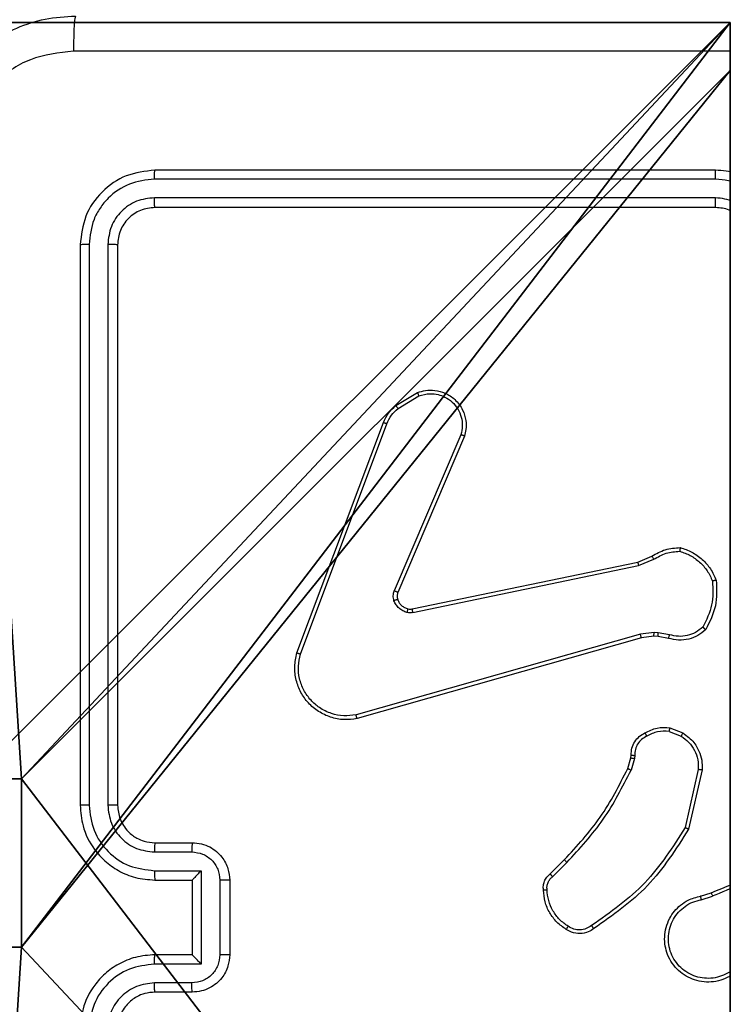
# Model space of a CAD drawing. Units: centimetres. Extents: x -467 to 661, y -1024 to 453.
# Drawn here: x -36 to -32, y -29 to -24 of the extents above; entities that cross this region are included whole.
import ezdxf

# ---------------------------------------------------------------- set-up
doc = ezdxf.new("R2010")
doc.units = ezdxf.units.CM
doc.header["$LTSCALE"] = 2.54
doc.layers.get('0').update_dxf_attribs({"true_color": 0xff5454})
doc.layers.add('VP-EQ', color=7, linetype='Continuous', true_color=0x8a3492)

# ---------------------------------------------------------------- blocks, each defined once
blk = doc.blocks.new('Grupuj_229')
at = {"color": 0}
mesh = blk.add_polyface(dxfattribs=at)
corners = [(69.4, 74), (4.6, 69.4), (4.6, 74), (69.4, 4.6), (69.4, 69.4), (74, 4.6), (74, 69.4), (0, 69.4), (4.6, 4.6), (0, 4.6), (4.6, 0), (69.4, 0)]
mesh.append_faces([[corners[k] for k in face] for face in [(0, 1, 2), (5, 4, 6), (7, 8, 9)]], dxfattribs={"vtx0": -1, "color": 0})
mesh.append_faces([[corners[k] for k in face] for face in [(3, 4, 5), (8, 1, 10), (10, 1, 11), (11, 1, 3)]], dxfattribs={"vtx0": -1, "vtx1": -1, "color": 0})
mesh.append_faces([[corners[k] for k in face] for face in [(1, 0, 3)]], dxfattribs={"vtx0": -1, "vtx1": -1, "vtx2": -1, "color": 0})
mesh.append_faces([[corners[k] for k in face] for face in [(3, 0, 4), (8, 7, 1)]], dxfattribs={"vtx0": -1, "vtx2": -1, "color": 0})
mesh = blk.add_polyface(dxfattribs=at)
corners = [(69.4, 0, 1.5179), (4.6, 4.6, 1.5179), (4.6, 0, 1.5179), (4.6, 69.4, 1.5179), (74, 4.6, 1.5179), (69.4, 69.4, 1.5179), (69.4, 4.6, 1.5179), (74, 69.4, 1.5179), (69.4, 74, 1.5179), (4.6, 74, 1.5179), (0, 69.4, 1.5179), (0, 4.6, 1.5179)]
mesh.append_faces([[corners[k] for k in face] for face in [(0, 1, 2), (5, 4, 7), (3, 8, 9), (1, 10, 11)]], dxfattribs={"vtx0": -1, "color": 0})
mesh.append_faces([[corners[k] for k in face] for face in [(4, 5, 6), (6, 3, 0), (8, 6, 5), (10, 1, 3)]], dxfattribs={"vtx0": -1, "vtx1": -1, "color": 0})
mesh.append_faces([[corners[k] for k in face] for face in [(1, 0, 3), (8, 3, 6)]], dxfattribs={"vtx0": -1, "vtx1": -1, "vtx2": -1, "color": 0})
blk = doc.blocks.new('Grupuj_181')
at = {"color": 18, "true_color": 0x020202, "extrusion": (0, -8.32667e-16, -1), "rotation": 180}
blk.add_blockref('Grupuj_229', (0, 74, -5.5179), dxfattribs=at)
blk = doc.blocks.new('podest_kwadratowy_LOW')
at = {"color": 18, "true_color": 0x020202}
blk.add_blockref('Grupuj_181', (0, -10.3263, 1.7386), dxfattribs=at)
blk = doc.blocks.new('Grupuj_26')
at = {"color": 0}
for p, q in [((0, 9, 218.4241), (4.0498, 9, 218.4241)), ((0, 9, 218.4241), (4.0498, 9, 218.4241)), ((0, 9, -10), (4.0498, 9, -10)), ((0, 9, -10), (4.0498, 9, -10)), ((0, 4.95, 218.4241), (0.2576, 4.95, 218.4241)), ((0, 4.95, 218.4241), (0.2576, 4.95, 218.4241)), ((0, 4.95, -10), (0.2576, 4.95, -10)), ((0, 4.95, -10), (0.2576, 4.95, -10)), ((0.2576, 4.05, 218.4241), (0.2576, 4.95, 218.4241)), ((0.2576, 4.95, -10), (0.2576, 4.95, 218.4241)), ((0.2576, 4.05, 218.4241), (0.2576, 4.95, 218.4241)), ((0.2576, 4.95, -10), (0.2576, 4.95, 218.4241)), ((0.2576, 4.05, -10), (0.2576, 4.95, -10)), ((0.2576, 4.05, -10), (0.2576, 4.95, -10)), ((0, 4.05, 218.4241), (0.2576, 4.05, 218.4241)), ((0, 4.05, 218.4241), (0.2576, 4.05, 218.4241)), ((0, 4.05, -10), (0.2576, 4.05, -10)), ((0, 4.05, -10), (0.2576, 4.05, -10)), ((0.2576, 4.05, -10), (0.2576, 4.05, 218.4241)), ((0.2576, 4.05, -10), (0.2576, 4.05, 218.4241))]:
    blk.add_line(p, q, dxfattribs=at)
at = {"color": 251, "true_color": 0x646464}
mesh = blk.add_polyface(dxfattribs=at)
corners = [(9, 0, 218.4241), (4.95, 0.2576, 218.4241), (4.95, 0, 218.4241), (8.7424, 4.0502, 218.4241), (9, 4.0502, 218.4241), (0, 0, 218.4241), (0.2576, 4.05, 218.4241), (0, 4.05, 218.4241), (4.05, 0, 218.4241), (0.2576, 4.95, 218.4241), (4.0498, 8.7424, 218.4241), (4.05, 0.2576, 218.4241), (4.9498, 8.7424, 218.4241), (4.9498, 9, 218.4241), (9, 9, 218.4241), (8.7424, 4.9502, 218.4241), (9, 4.9502, 218.4241), (0, 9, 218.4241), (0, 4.95, 218.4241), (4.0498, 9, 218.4241)]
mesh.append_faces([[corners[k] for k in face] for face in [(0, 1, 2), (3, 0, 4), (5, 6, 7), (14, 15, 16), (9, 17, 18)]], dxfattribs={"vtx0": -1, "color": 251})
mesh.append_faces([[corners[k] for k in face] for face in [(6, 8, 9), (10, 11, 12), (12, 1, 13), (13, 1, 14), (15, 1, 3), (17, 9, 19), (19, 9, 10)]], dxfattribs={"vtx0": -1, "vtx1": -1, "color": 251})
mesh.append_faces([[corners[k] for k in face] for face in [(1, 0, 3), (9, 8, 10), (14, 1, 15)]], dxfattribs={"vtx0": -1, "vtx1": -1, "vtx2": -1, "color": 251})
mesh.append_faces([[corners[k] for k in face] for face in [(6, 5, 8), (10, 8, 11), (12, 11, 1)]], dxfattribs={"vtx0": -1, "vtx2": -1, "color": 251})
mesh = blk.add_polyface(dxfattribs=at)
corners = [(0, 9, 218.4241), (4.0498, 9, -10), (0, 9, -10), (4.0498, 9, 218.4241)]
mesh.append_faces([[corners[k] for k in face] for face in [(0, 1, 2), (1, 0, 3)]], dxfattribs={"vtx0": -1, "color": 251})
mesh = blk.add_polyface(dxfattribs=at)
corners = [(4.0498, 9, -10), (0, 4.95, -10), (0, 9, -10), (0.2576, 4.95, -10), (0.2576, 4.05, -10), (4.9498, 8.7424, -10), (4.05, 0.2576, -10), (4.0498, 8.7424, -10), (4.95, 0.2576, -10), (0, 0, -10), (0, 4.05, -10), (4.05, 0, -10), (9, 9, -10), (4.9498, 9, -10), (4.95, 0, -10), (8.7424, 4.9502, -10), (9, 4.9502, -10), (8.7424, 4.0502, -10), (9, 0, -10), (9, 4.0502, -10)]
mesh.append_faces([[corners[k] for k in face] for face in [(0, 1, 2), (4, 9, 10), (12, 5, 13), (15, 12, 16), (18, 17, 19)]], dxfattribs={"vtx0": -1, "color": 251})
mesh.append_faces([[corners[k] for k in face] for face in [(1, 0, 3), (3, 0, 4), (5, 6, 7), (6, 5, 8), (9, 4, 11), (7, 4, 0), (11, 7, 6), (8, 12, 14), (14, 17, 18), (17, 14, 15)]], dxfattribs={"vtx0": -1, "vtx1": -1, "color": 251})
mesh.append_faces([[corners[k] for k in face] for face in [(11, 4, 7), (5, 12, 8), (14, 12, 15)]], dxfattribs={"vtx0": -1, "vtx1": -1, "vtx2": -1, "color": 251})
mesh = blk.add_polyface(dxfattribs=at)
corners = [(0.2576, 4.95, 218.4241), (0, 4.95, -10), (0.2576, 4.95, -10), (0, 4.95, 218.4241)]
mesh.append_faces([[corners[k] for k in face] for face in [(0, 1, 2), (1, 0, 3)]], dxfattribs={"vtx0": -1, "color": 251})
mesh = blk.add_polyface(dxfattribs=at)
corners = [(0.2576, 4.95, 218.4241), (0.2576, 4.05, -10), (0.2576, 4.05, 218.4241), (0.2576, 4.95, -10)]
mesh.append_faces([[corners[k] for k in face] for face in [(0, 1, 2), (1, 0, 3)]], dxfattribs={"vtx0": -1, "color": 251})
mesh = blk.add_polyface(dxfattribs=at)
corners = [(0, 4.05, 218.4241), (0.2576, 4.05, -10), (0, 4.05, -10), (0.2576, 4.05, 218.4241)]
mesh.append_faces([[corners[k] for k in face] for face in [(0, 1, 2), (1, 0, 3)]], dxfattribs={"vtx0": -1, "color": 251})
blk = doc.blocks.new('Komponent_2')
at = {"color": 0}
blk.add_blockref('Grupuj_26', (0.3, 0.3), dxfattribs=at)
blk = doc.blocks.new('RC1450_')
at = {"color": 0, "linetype": 'Continuous', "lineweight": 25}
for p, q in [((562.193, 532.7752), (559.1911, 532.7753)), ((562.1934, 532.8227), (559.1934, 532.8227)), ((562.193, 532.6752), (559.1911, 532.6752)), ((562.1934, 532.6227), (559.1934, 532.6227)), ((558.7934, 532.4227), (558.7934, 529.4227)), ((558.8408, 532.425), (558.8409, 529.4231)), ((558.9409, 532.425), (558.9409, 529.4231)), ((558.9934, 532.4227), (558.9934, 529.4227)), ((560.4821, 531.5627), (560.5984, 531.6322)), ((560.494, 531.5477), (560.6055, 531.6145)), ((559.9534, 530.2385), (560.4162, 531.472)), ((559.9716, 530.2325), (560.4343, 531.4656)), ((560.8306, 531.4066), (560.4743, 530.5706)), ((560.8499, 531.3991), (560.4933, 530.5623)), ((560.5702, 530.474), (561.7768, 530.7249)), ((561.7768, 530.7249), (561.8516, 530.7564)), ((561.7806, 530.7058), (561.8625, 530.7403)), ((560.5737, 530.4548), (561.7806, 530.7058)), ((561.7906, 530.3393), (560.2696, 529.9065)), ((561.7963, 530.3197), (560.275, 529.8868)), ((561.8639, 530.3479), (561.7906, 530.3393)), ((561.8632, 530.3275), (561.7963, 530.3197)), ((561.8857, 530.3265), (561.8632, 530.3275)), ((561.8863, 530.3469), (561.8639, 530.3479)), ((561.9411, 530.3166), (561.8857, 530.3265)), ((561.947, 530.336), (561.8863, 530.3469)), ((561.949, 529.8376), (562.0187, 529.8099)), ((561.9451, 529.8181), (562.0082, 529.793)), ((561.7228, 529.6194), (561.7392, 529.6763)), ((561.7392, 529.6763), (561.7412, 529.6907)), ((561.7587, 529.6737), (561.7408, 529.6114)), ((561.761, 529.69), (561.7587, 529.6737)), ((562.1006, 529.6141), (562.0299, 529.3035)), ((562.1206, 529.6123), (562.0482, 529.295)), ((559.1934, 529.2227), (559.3934, 529.2227)), ((559.1911, 529.1729), (559.3913, 529.1729)), ((561.3079, 529.0555), (561.3836, 529.1313)), ((561.3207, 529.0405), (561.3974, 529.1171)), ((559.1911, 529.0728), (559.4413, 529.0728)), ((559.4413, 529.0728), (559.4413, 528.5725)), ((559.1934, 529.0227), (559.3934, 529.0227)), ((559.3934, 529.0227), (559.3934, 529.0227)), ((559.3934, 529.0227), (559.3934, 528.6227)), ((559.5414, 529.0228), (559.5414, 528.6225)), ((559.5934, 529.0227), (559.5934, 528.6227)), ((562.1132, 528.9372), (562.1688, 528.9551)), ((562.1164, 528.9176), (562.1774, 528.9371)), ((559.3934, 528.6227), (559.1934, 528.6227)), ((559.3934, 528.6227), (559.3934, 528.6226)), ((559.4413, 528.5725), (559.1911, 528.5725)), ((559.3913, 528.4724), (559.1911, 528.4724)), ((559.3934, 528.4227), (559.1934, 528.4227))]:
    blk.add_line(p, q, dxfattribs=at)
for points, knots in [([(557.9684, 532.8477), (557.9717, 532.9022), (557.9781, 533.0099), (558.043, 533.21), (558.1885, 533.4277), (558.4062, 533.5732), (558.6064, 533.638), (558.7139, 533.6444), (558.7684, 533.6477)], [0, 0, 0, 0, 0.130545, 0.257575, 0.500017, 0.742666, 0.869631, 1, 1, 1, 1]), ([(558.7684, 533.6477), (558.7671, 533.6447), (558.7644, 533.6389), (558.7609, 533.5966), (558.7584, 533.5348), (558.7579, 533.485), (558.7577, 533.46)], [0, 0, 0, 0, 0.250006, 0.4999198, 0.749608, 1, 1, 1, 1]), ([(558.7577, 533.46), (558.679, 533.4509), (558.5215, 533.4328), (558.3223, 533.2938), (558.1838, 533.0945), (558.1653, 532.9371), (558.1561, 532.8584)], [0, 0, 0, 0, 0.249955, 0.500054, 0.749966, 1, 1, 1, 1]), ([(562.7934, 533.4599), (562.1205, 533.4599), (560.7745, 533.4599), (559.43, 533.4599), (558.7577, 533.46)], [0, 0, 0, 0, 0.499992, 1, 1, 1, 1]), ([(559.1934, 532.8227), (559.141, 532.8167), (559.0363, 532.8046), (558.904, 532.7122), (558.8115, 532.5799), (558.7994, 532.4751), (558.7934, 532.4227)], [0, 0, 0, 0, 0.249958, 0.499873, 0.749851, 1, 1, 1, 1]), ([(559.1911, 532.7753), (559.1454, 532.7697), (559.054, 532.7587), (558.9564, 532.6915), (558.8982, 532.6211), (558.8538, 532.5399), (558.846, 532.4709), (558.8408, 532.425)], [0, 0, 0, 0, 0.24962, 0.49922, 0.623819, 0.749847, 1, 1, 1, 1]), ([(559.1911, 532.7753), (559.1911, 532.7823), (559.1912, 532.7963), (559.1919, 532.8118), (559.1926, 532.821), (559.1932, 532.8221), (559.1934, 532.8227)], [0, 0, 0, 0, 0.279776, 0.559121, 0.779414, 1, 1, 1, 1]), ([(562.193, 532.7752), (562.1931, 532.7815), (562.1931, 532.7941), (562.1932, 532.8097), (562.1933, 532.8205), (562.1934, 532.8219), (562.1934, 532.8227)], [0, 0, 0, 0, 0.250119, 0.500013, 0.749906, 1, 1, 1, 1]), ([(562.5433, 532.425), (562.5377, 532.4707), (562.5267, 532.562), (562.4596, 532.6595), (562.3893, 532.7178), (562.3081, 532.7622), (562.239, 532.77), (562.193, 532.7752)], [0, 0, 0, 0, 0.24962, 0.499239, 0.62358, 0.749883, 1, 1, 1, 1]), ([(562.5934, 532.4227), (562.5908, 532.4577), (562.5856, 532.5253), (562.5473, 532.6164), (562.495, 532.6902), (562.4172, 532.7604), (562.3148, 532.8128), (562.2305, 532.8196), (562.1934, 532.8227)], [0, 0, 0, 0, 0.167543, 0.322998, 0.466358, 0.597606, 0.822849, 1, 1, 1, 1]), ([(559.1911, 532.6752), (559.1583, 532.6715), (559.109, 532.6659), (559.051, 532.6342), (559.0008, 532.5926), (558.9528, 532.5229), (558.9449, 532.4577), (558.9409, 532.425)], [0, 0, 0, 0, 0.250151, 0.376172, 0.500779, 0.750382, 1, 1, 1, 1]), ([(559.1934, 532.6227), (559.1931, 532.6237), (559.1924, 532.6258), (559.1916, 532.6399), (559.1911, 532.6573), (559.1911, 532.6692), (559.1911, 532.6752)], [0, 0, 0, 0, 0.279769, 0.558923, 0.779449, 1, 1, 1, 1]), ([(562.4432, 532.425), (562.4394, 532.4578), (562.4318, 532.5232), (562.3741, 532.606), (562.2912, 532.6632), (562.2257, 532.6712), (562.193, 532.6752)], [0, 0, 0, 0, 0.2504548, 0.50015, 0.7500965, 1, 1, 1, 1]), ([(562.1934, 532.6227), (562.1934, 532.6229), (562.1934, 532.6233), (562.1933, 532.6265), (562.1932, 532.6314), (562.1931, 532.638), (562.1931, 532.646), (562.1931, 532.6552), (562.193, 532.665), (562.193, 532.6718), (562.193, 532.6752)], [0, 0, 0, 0, 0.125121, 0.250391, 0.37538, 0.500125, 0.624866, 0.749885, 0.875012, 1, 1, 1, 1]), ([(559.1934, 532.6227), (559.1672, 532.6197), (559.1149, 532.6137), (559.0487, 532.5674), (559.0024, 532.5013), (558.9964, 532.4489), (558.9934, 532.4227)], [0, 0, 0, 0, 0.250017, 0.499874, 0.749788, 1, 1, 1, 1]), ([(562.3934, 532.4227), (562.3918, 532.4423), (562.389, 532.4756), (562.3725, 532.5136), (562.3609, 532.5323), (562.3559, 532.5393), (562.3554, 532.54), (562.3553, 532.5402), (562.3552, 532.5402), (562.3552, 532.5402), (562.3552, 532.5402), (562.3427, 532.5385), (562.3351, 532.5749), (562.3005, 532.5909), (562.2559, 532.6171), (562.218, 532.6205), (562.1934, 532.6227)], [0, 0, 0, 0, 0.1872998, 0.3182037, 0.3924512, 0.3977471, 0.4000627, 0.4003345, 0.4004637, 0.400485, 0.4004956, 0.4005004, 0.5106103, 0.6425455, 0.7682422, 1, 1, 1, 1]), ([(558.8408, 532.425), (558.8338, 532.425), (558.8198, 532.4249), (558.8042, 532.4242), (558.7951, 532.4235), (558.794, 532.4229), (558.7934, 532.4227)], [0, 0, 0, 0, 0.279908, 0.559113, 0.779701, 1, 1, 1, 1]), ([(558.9934, 532.4227), (558.9924, 532.423), (558.9903, 532.4237), (558.9762, 532.4245), (558.9588, 532.425), (558.9469, 532.425), (558.9409, 532.425)], [0, 0, 0, 0, 0.279816, 0.558994, 0.779393, 1, 1, 1, 1]), ([(560.5984, 531.6322), (560.6125, 531.6367), (560.6426, 531.6464), (560.6938, 531.6463), (560.7488, 531.6313), (560.8023, 531.596), (560.8412, 531.5435), (560.8584, 531.4863), (560.8597, 531.438), (560.8528, 531.4108), (560.8499, 531.3991)], [0, 0, 0, 0, 0.103761, 0.221728, 0.353874, 0.500174, 0.664933, 0.803238, 0.91496, 1, 1, 1, 1]), ([(560.5984, 531.6322), (560.5985, 531.6319), (560.5987, 531.6314), (560.6003, 531.6273), (560.6026, 531.6215), (560.6045, 531.6168), (560.6055, 531.6145)], [0, 0, 0, 0, 0.250096, 0.499823, 0.749709, 1, 1, 1, 1]), ([(560.6055, 531.6145), (560.625, 531.6199), (560.6592, 531.6295), (560.7073, 531.6234), (560.7481, 531.6083), (560.7849, 531.5829), (560.8154, 531.5456), (560.834, 531.5014), (560.8407, 531.4534), (560.834, 531.4222), (560.8306, 531.4066)], [0, 0, 0, 0, 0.158651, 0.276907, 0.374885, 0.500009, 0.624985, 0.750025, 0.874996, 1, 1, 1, 1]), ([(560.4162, 531.472), (560.4242, 531.4895), (560.4401, 531.5242), (560.4682, 531.5499), (560.4821, 531.5627)], [0, 0, 0, 0, 0.505571, 1, 1, 1, 1]), ([(560.4343, 531.4656), (560.4415, 531.4813), (560.4559, 531.5127), (560.4813, 531.536), (560.494, 531.5477)], [0, 0, 0, 0, 0.500009, 1, 1, 1, 1]), ([(560.4821, 531.5627), (560.4824, 531.5624), (560.4828, 531.5618), (560.4859, 531.5579), (560.4898, 531.5529), (560.4926, 531.5495), (560.494, 531.5477)], [0, 0, 0, 0, 0.279755, 0.558903, 0.779261, 1, 1, 1, 1]), ([(560.4162, 531.472), (560.4166, 531.4719), (560.4173, 531.4717), (560.4221, 531.4701), (560.4281, 531.4679), (560.4322, 531.4664), (560.4343, 531.4656)], [0, 0, 0, 0, 0.279673, 0.559121, 0.779232, 1, 1, 1, 1]), ([(560.8499, 531.3991), (560.8497, 531.3992), (560.8493, 531.3995), (560.8463, 531.4007), (560.8427, 531.4021), (560.8392, 531.4034), (560.8351, 531.405), (560.8321, 531.4061), (560.8306, 531.4066)], [0, 0, 0, 0, 0.205833, 0.440405, 0.568764, 0.705223, 0.848932, 1, 1, 1, 1]), ([(561.8516, 530.7564), (561.8752, 530.7698), (561.9224, 530.7966), (561.9766, 530.8005), (562.0036, 530.8024)], [0, 0, 0, 0, 0.499988, 1, 1, 1, 1]), ([(561.8625, 530.7403), (561.884, 530.7525), (561.927, 530.7769), (561.9762, 530.7809), (562.0009, 530.7829)], [0, 0, 0, 0, 0.499984, 1, 1, 1, 1]), ([(562.0036, 530.8024), (562.0036, 530.8022), (562.0035, 530.8017), (562.003, 530.7986), (562.0025, 530.7949), (562.002, 530.7914), (562.0014, 530.7873), (562.0011, 530.7844), (562.0009, 530.7829)], [0, 0, 0, 0, 0.215081, 0.453135, 0.580614, 0.714422, 0.85435, 1, 1, 1, 1]), ([(562.0009, 530.7829), (562.0203, 530.7762), (562.0592, 530.7626), (562.109, 530.7255), (562.1508, 530.6795), (562.1681, 530.6421), (562.1767, 530.6235)], [0, 0, 0, 0, 0.249883, 0.499999, 0.750113, 1, 1, 1, 1]), ([(562.0036, 530.8024), (562.0251, 530.7953), (562.068, 530.781), (562.1231, 530.7408), (562.1687, 530.6898), (562.1871, 530.6486), (562.1964, 530.628)], [0, 0, 0, 0, 0.249998, 0.499997, 0.749993, 1, 1, 1, 1]), ([(561.7768, 530.7249), (561.7769, 530.7246), (561.777, 530.724), (561.7778, 530.7197), (561.7791, 530.7134), (561.7801, 530.7083), (561.7806, 530.7058)], [0, 0, 0, 0, 0.250169, 0.500106, 0.749711, 1, 1, 1, 1]), ([(561.8516, 530.7564), (561.8518, 530.7561), (561.8523, 530.7555), (561.8551, 530.7513), (561.8587, 530.746), (561.8613, 530.7422), (561.8625, 530.7403)], [0, 0, 0, 0, 0.27959, 0.558732, 0.779287, 1, 1, 1, 1]), ([(562.1767, 530.6235), (562.1786, 530.58), (562.1825, 530.4931), (562.1438, 530.4151), (562.1245, 530.3762)], [0, 0, 0, 0, 0.500003, 1, 1, 1, 1]), ([(562.1964, 530.628), (562.1987, 530.5813), (562.2035, 530.4881), (562.1614, 530.4048), (562.1403, 530.3631)], [0, 0, 0, 0, 0.500001, 1, 1, 1, 1]), ([(562.1964, 530.628), (562.1961, 530.6279), (562.1956, 530.6279), (562.1925, 530.6272), (562.1888, 530.6264), (562.1852, 530.6256), (562.1811, 530.6246), (562.1782, 530.6238), (562.1767, 530.6235)], [0, 0, 0, 0, 0.211537, 0.447749, 0.575946, 0.710848, 0.852299, 1, 1, 1, 1]), ([(560.4725, 530.5181), (560.4704, 530.5269), (560.4661, 530.5446), (560.4716, 530.5619), (560.4743, 530.5706)], [0, 0, 0, 0, 0.500015, 1, 1, 1, 1]), ([(560.4933, 530.5623), (560.4929, 530.5625), (560.4922, 530.5629), (560.4871, 530.5651), (560.4808, 530.5678), (560.4765, 530.5697), (560.4743, 530.5706)], [0, 0, 0, 0, 0.279523, 0.558809, 0.779503, 1, 1, 1, 1]), ([(560.4933, 530.5623), (560.4914, 530.5563), (560.4873, 530.5438), (560.4904, 530.531), (560.492, 530.5243)], [0, 0, 0, 0, 0.4778855, 1, 1, 1, 1]), ([(560.492, 530.5243), (560.4916, 530.5242), (560.4908, 530.5241), (560.4856, 530.5225), (560.4792, 530.5204), (560.4748, 530.5189), (560.4725, 530.5181)], [0, 0, 0, 0, 0.279741, 0.559247, 0.779458, 1, 1, 1, 1]), ([(560.5418, 530.4554), (560.5341, 530.4578), (560.5186, 530.4628), (560.4989, 530.4775), (560.4822, 530.4957), (560.4758, 530.5107), (560.4725, 530.5181)], [0, 0, 0, 0, 0.246391, 0.500001, 0.7517, 1, 1, 1, 1]), ([(560.492, 530.5243), (560.4946, 530.5183), (560.4997, 530.5064), (560.5127, 530.4918), (560.5286, 530.4803), (560.5409, 530.4764), (560.5471, 530.4744)], [0, 0, 0, 0, 0.250012, 0.499985, 0.749993, 1, 1, 1, 1]), ([(560.5471, 530.4744), (560.5469, 530.4741), (560.5466, 530.4735), (560.5453, 530.4692), (560.5437, 530.4629), (560.5424, 530.4579), (560.5418, 530.4554)], [0, 0, 0, 0, 0.250166, 0.5000732, 0.7496637, 1, 1, 1, 1]), ([(560.5471, 530.4744), (560.5509, 530.4737), (560.5586, 530.4723), (560.5663, 530.4734), (560.5702, 530.474)], [0, 0, 0, 0, 0.500047, 1, 1, 1, 1]), ([(560.5737, 530.4548), (560.5731, 530.4577), (560.572, 530.4633), (560.5708, 530.4696), (560.5702, 530.4733), (560.5702, 530.4738), (560.5702, 530.474)], [0, 0, 0, 0, 0.280076, 0.559238, 0.779794, 1, 1, 1, 1]), ([(560.5737, 530.4548), (560.5684, 530.454), (560.5577, 530.4524), (560.5471, 530.4544), (560.5418, 530.4554)], [0, 0, 0, 0, 0.499169, 1, 1, 1, 1]), ([(562.1403, 530.3631), (562.1269, 530.3519), (562.0998, 530.3293), (562.0493, 530.3105), (561.9947, 530.3039), (561.9591, 530.3123), (561.9411, 530.3166)], [0, 0, 0, 0, 0.243049, 0.490728, 0.74304, 1, 1, 1, 1]), ([(562.1245, 530.3762), (562.1121, 530.3661), (562.0872, 530.3461), (562.0417, 530.3299), (561.9936, 530.3249), (561.9625, 530.3323), (561.947, 530.336)], [0, 0, 0, 0, 0.2500354, 0.4999879, 0.7499605, 1, 1, 1, 1]), ([(562.1403, 530.3631), (562.1401, 530.3633), (562.1397, 530.3636), (562.1371, 530.3658), (562.134, 530.3683), (562.1312, 530.3707), (562.128, 530.3733), (562.1257, 530.3752), (562.1245, 530.3762)], [0, 0, 0, 0, 0.219166, 0.458547, 0.585735, 0.718693, 0.856811, 1, 1, 1, 1]), ([(561.7963, 530.3197), (561.7962, 530.32), (561.796, 530.3206), (561.7947, 530.3251), (561.7928, 530.3316), (561.7914, 530.3367), (561.7906, 530.3393)], [0, 0, 0, 0, 0.250347, 0.500013, 0.749965, 1, 1, 1, 1]), ([(561.8632, 530.3275), (561.8632, 530.3279), (561.8632, 530.3287), (561.8633, 530.3341), (561.8636, 530.3409), (561.8638, 530.3455), (561.8639, 530.3479)], [0, 0, 0, 0, 0.279406, 0.558997, 0.779504, 1, 1, 1, 1]), ([(561.8857, 530.3265), (561.8857, 530.3269), (561.8856, 530.3277), (561.8858, 530.3332), (561.886, 530.3399), (561.8862, 530.3445), (561.8863, 530.3469)], [0, 0, 0, 0, 0.280069, 0.558993, 0.779441, 1, 1, 1, 1]), ([(561.9411, 530.3166), (561.9412, 530.317), (561.9413, 530.3177), (561.9429, 530.3229), (561.9449, 530.3293), (561.9463, 530.3337), (561.947, 530.336)], [0, 0, 0, 0, 0.279944, 0.559095, 0.779461, 1, 1, 1, 1]), ([(560.275, 529.8868), (560.2512, 529.8838), (560.2038, 529.8777), (560.1326, 529.892), (560.0674, 529.9227), (560.013, 529.9686), (559.972, 530.0263), (559.9467, 530.0926), (559.9376, 530.1659), (559.9481, 530.2141), (559.9534, 530.2385)], [0, 0, 0, 0, 0.124966, 0.249942, 0.374929, 0.499932, 0.619428, 0.742599, 0.869453, 1, 1, 1, 1]), ([(559.9534, 530.2385), (559.9536, 530.2385), (559.954, 530.2384), (559.9567, 530.2375), (559.9601, 530.2364), (559.9634, 530.2353), (559.9673, 530.234), (559.9701, 530.233), (559.9716, 530.2325)], [0, 0, 0, 0, 0.202597, 0.436253, 0.56497, 0.70191, 0.847147, 1, 1, 1, 1]), ([(560.2696, 529.9065), (560.2476, 529.9038), (560.2036, 529.8984), (560.1357, 529.912), (560.0756, 529.9414), (560.0252, 529.985), (559.9879, 530.0381), (559.9649, 530.1007), (559.9575, 530.1675), (559.9669, 530.2109), (559.9716, 530.2325)], [0, 0, 0, 0, 0.125037, 0.249984, 0.386889, 0.499975, 0.624981, 0.749995, 0.874993, 1, 1, 1, 1]), ([(560.275, 529.8868), (560.2749, 529.887), (560.2746, 529.8875), (560.2737, 529.8906), (560.2727, 529.8943), (560.2718, 529.8979), (560.2707, 529.902), (560.27, 529.905), (560.2696, 529.9065)], [0, 0, 0, 0, 0.211749, 0.448579, 0.576562, 0.711208, 0.852645, 1, 1, 1, 1]), ([(561.8153, 529.8101), (561.8363, 529.8208), (561.8784, 529.8422), (561.9255, 529.8391), (561.949, 529.8376)], [0, 0, 0, 0, 0.500003, 1, 1, 1, 1]), ([(561.9451, 529.8181), (561.9454, 529.8196), (561.9459, 529.8224), (561.9467, 529.8264), (561.9474, 529.8299), (561.9481, 529.8336), (561.9488, 529.8369), (561.9489, 529.8373), (561.949, 529.8376)], [0, 0, 0, 0, 0.141354, 0.278229, 0.410271, 0.537656, 0.777324, 1, 1, 1, 1]), ([(561.7412, 529.6907), (561.7418, 529.7036), (561.743, 529.7291), (561.7592, 529.7639), (561.7832, 529.7926), (561.8047, 529.8043), (561.8153, 529.8101)], [0, 0, 0, 0, 0.2580302, 0.5106928, 0.7580193, 1, 1, 1, 1]), ([(561.8245, 529.7926), (561.815, 529.7875), (561.7961, 529.7773), (561.7753, 529.7521), (561.762, 529.7223), (561.7614, 529.7008), (561.761, 529.69)], [0, 0, 0, 0, 0.250059, 0.499984, 0.749912, 1, 1, 1, 1]), ([(561.8153, 529.8101), (561.8154, 529.8099), (561.8156, 529.8094), (561.8172, 529.8064), (561.819, 529.803), (561.8206, 529.7999), (561.8225, 529.7964), (561.8238, 529.7939), (561.8245, 529.7926)], [0, 0, 0, 0, 0.226497, 0.467708, 0.595016, 0.725948, 0.861047, 1, 1, 1, 1]), ([(561.9451, 529.8181), (561.9238, 529.8194), (561.8813, 529.8218), (561.8434, 529.8024), (561.8245, 529.7926)], [0, 0, 0, 0, 0.500016, 1, 1, 1, 1]), ([(562.0187, 529.8099), (562.0184, 529.8096), (562.018, 529.809), (562.0152, 529.8045), (562.0118, 529.7989), (562.0094, 529.7949), (562.0082, 529.793)], [0, 0, 0, 0, 0.279852, 0.559336, 0.779424, 1, 1, 1, 1]), ([(562.0082, 529.793), (562.0227, 529.7827), (562.0515, 529.7621), (562.0819, 529.7177), (562.1004, 529.6673), (562.1005, 529.6318), (562.1006, 529.6141)], [0, 0, 0, 0, 0.2500432, 0.500005, 0.7499668, 1, 1, 1, 1]), ([(562.0187, 529.8099), (562.0397, 529.7941), (562.0783, 529.7651), (562.1093, 529.7062), (562.1218, 529.6554), (562.121, 529.6252), (562.1206, 529.6123)], [0, 0, 0, 0, 0.334602, 0.612972, 0.834849, 1, 1, 1, 1]), ([(561.7392, 529.6763), (561.7395, 529.6762), (561.7403, 529.6762), (561.7455, 529.6755), (561.7519, 529.6746), (561.7565, 529.674), (561.7587, 529.6737)], [0, 0, 0, 0, 0.279668, 0.559193, 0.779282, 1, 1, 1, 1]), ([(561.7412, 529.6907), (561.7414, 529.6907), (561.742, 529.6907), (561.7454, 529.6906), (561.7492, 529.6905), (561.7528, 529.6903), (561.7567, 529.6902), (561.7596, 529.6901), (561.761, 529.69)], [0, 0, 0, 0, 0.227702, 0.469756, 0.596277, 0.727118, 0.861788, 1, 1, 1, 1]), ([(561.3836, 529.1313), (561.4515, 529.2047), (561.5873, 529.3516), (561.6776, 529.5301), (561.7228, 529.6194)], [0, 0, 0, 0, 0.5, 1, 1, 1, 1]), ([(561.7228, 529.6194), (561.7231, 529.6192), (561.7238, 529.6189), (561.7286, 529.6168), (561.7345, 529.6142), (561.7387, 529.6123), (561.7408, 529.6114)], [0, 0, 0, 0, 0.279309, 0.559088, 0.779235, 1, 1, 1, 1]), ([(562.1206, 529.6123), (562.1203, 529.6124), (562.1197, 529.6125), (562.1151, 529.6129), (562.1084, 529.6134), (562.1032, 529.6139), (562.1006, 529.6141)], [0, 0, 0, 0, 0.2499, 0.499724, 0.749771, 1, 1, 1, 1]), ([(561.3974, 529.1171), (561.4661, 529.1915), (561.6035, 529.3403), (561.695, 529.521), (561.7408, 529.6114)], [0, 0, 0, 0, 0.500002, 1, 1, 1, 1]), ([(558.8409, 529.4231), (558.8346, 529.423), (558.822, 529.423), (558.8064, 529.4229), (558.7956, 529.4228), (558.7942, 529.4227), (558.7934, 529.4227)], [0, 0, 0, 0, 0.250079, 0.499906, 0.749703, 1, 1, 1, 1]), ([(558.7934, 529.4227), (558.7964, 529.3857), (558.8033, 529.3016), (558.8554, 529.1994), (558.9255, 529.1214), (558.9993, 529.069), (559.0905, 529.0305), (559.1583, 529.0253), (559.1934, 529.0227)], [0, 0, 0, 0, 0.17649, 0.401511, 0.532815, 0.676341, 0.832072, 1, 1, 1, 1]), ([(558.8409, 529.4231), (558.8465, 529.3773), (558.8576, 529.2857), (558.9377, 529.1696), (559.0536, 529.0888), (559.1452, 529.0782), (559.1911, 529.0728)], [0, 0, 0, 0, 0.249906, 0.499852, 0.749543, 1, 1, 1, 1]), ([(558.9409, 529.4231), (558.9449, 529.3903), (558.9529, 529.3249), (559.0101, 529.242), (559.0929, 529.1843), (559.1583, 529.1767), (559.1911, 529.1729)], [0, 0, 0, 0, 0.2499, 0.499851, 0.749547, 1, 1, 1, 1]), ([(558.9934, 529.4227), (558.9932, 529.4227), (558.9928, 529.4227), (558.9896, 529.4228), (558.9847, 529.4229), (558.9781, 529.4229), (558.9701, 529.423), (558.9609, 529.423), (558.9511, 529.4231), (558.9443, 529.4231), (558.9409, 529.4231)], [0, 0, 0, 0, 0.125153, 0.250167, 0.375427, 0.499978, 0.624712, 0.749882, 0.874957, 1, 1, 1, 1]), ([(558.9934, 529.4227), (558.996, 529.3981), (558.9999, 529.3602), (559.024, 529.314), (559.0473, 529.2845), (559.0724, 529.2625), (559.1006, 529.2444), (559.1402, 529.2271), (559.1739, 529.2243), (559.1934, 529.2227)], [0, 0, 0, 0, 0.233535, 0.359938, 0.492439, 0.592149, 0.677721, 0.813747, 1, 1, 1, 1]), ([(562.0299, 529.3035), (561.9639, 529.1996), (561.832, 528.9917), (561.6306, 528.85), (561.5299, 528.7792)], [0, 0, 0, 0, 0.499991, 1, 1, 1, 1]), ([(562.0482, 529.295), (562.048, 529.2951), (562.0476, 529.2953), (562.0448, 529.2965), (562.0414, 529.2981), (562.0381, 529.2997), (562.0342, 529.3015), (562.0313, 529.3028), (562.0299, 529.3035)], [0, 0, 0, 0, 0.202542, 0.435991, 0.564616, 0.701708, 0.846818, 1, 1, 1, 1]), ([(562.0482, 529.295), (561.9808, 529.1885), (561.8473, 528.9774), (561.6429, 528.8338), (561.5417, 528.7627)], [0, 0, 0, 0, 0.504653, 1, 1, 1, 1]), ([(559.1934, 529.2227), (559.1931, 529.2219), (559.1925, 529.2203), (559.1918, 529.209), (559.1912, 529.1924), (559.1912, 529.1794), (559.1911, 529.1729)], [0, 0, 0, 0, 0.250161, 0.500054, 0.74981, 1, 1, 1, 1]), ([(559.3934, 529.2227), (559.3931, 529.2217), (559.3925, 529.2198), (559.3918, 529.2065), (559.3913, 529.1901), (559.3913, 529.1786), (559.3913, 529.1729)], [0, 0, 0, 0, 0.279758, 0.559036, 0.77953, 1, 1, 1, 1]), ([(559.3934, 529.2227), (559.41, 529.2215), (559.4423, 529.2191), (559.4862, 529.2016), (559.5228, 529.1772), (559.5591, 529.1393), (559.5877, 529.0871), (559.5917, 529.0428), (559.5934, 529.0227)], [0, 0, 0, 0, 0.15874, 0.307905, 0.447494, 0.577488, 0.807748, 1, 1, 1, 1]), ([(559.3913, 529.1729), (559.4109, 529.1706), (559.4502, 529.166), (559.4999, 529.1314), (559.5342, 529.0817), (559.539, 529.0424), (559.5414, 529.0228)], [0, 0, 0, 0, 0.2504573, 0.500157, 0.7501039, 1, 1, 1, 1]), ([(562.1688, 528.9551), (562.3214, 529.017), (562.6267, 529.1409), (562.956, 529.1449), (563.1207, 529.147)], [0, 0, 0, 0, 0.499999, 1, 1, 1, 1]), ([(561.3836, 529.1313), (561.3838, 529.131), (561.3842, 529.1306), (561.3874, 529.1273), (561.3919, 529.1227), (561.3956, 529.119), (561.3974, 529.1171)], [0, 0, 0, 0, 0.250023, 0.499785, 0.749722, 1, 1, 1, 1]), ([(562.1773, 528.9373), (562.2763, 528.9799), (562.4742, 529.0651), (562.687, 529.0992), (562.7934, 529.1163)], [0, 0, 0, 0, 0.499992, 1, 1, 1, 1]), ([(559.1911, 529.0728), (559.1912, 529.0663), (559.1912, 529.0532), (559.1918, 529.0365), (559.1925, 529.025), (559.1931, 529.0234), (559.1934, 529.0227)], [0, 0, 0, 0, 0.2501876, 0.4999381, 0.7498114, 1, 1, 1, 1]), ([(559.4413, 529.0728), (559.4358, 529.0673), (559.4248, 529.0562), (559.4117, 529.0428), (559.4027, 529.0333), (559.3974, 529.0277), (559.3941, 529.0238), (559.3936, 529.0231), (559.3934, 529.0227)], [0, 0, 0, 0, 0.251481, 0.502433, 0.646436, 0.77573, 0.892454, 1, 1, 1, 1]), ([(561.2718, 528.9692), (561.2714, 528.9771), (561.2706, 528.993), (561.2771, 529.0165), (561.2891, 529.0386), (561.3016, 529.0498), (561.3079, 529.0555)], [0, 0, 0, 0, 0.240064, 0.486767, 0.740087, 1, 1, 1, 1]), ([(561.2914, 528.9707), (561.291, 528.9774), (561.2902, 528.9906), (561.2958, 529.0099), (561.3057, 529.0274), (561.3157, 529.0361), (561.3207, 529.0405)], [0, 0, 0, 0, 0.250052, 0.499993, 0.749973, 1, 1, 1, 1]), ([(561.3079, 529.0555), (561.308, 529.0553), (561.3083, 529.0549), (561.3103, 529.0525), (561.3127, 529.0497), (561.3151, 529.047), (561.3178, 529.0439), (561.3197, 529.0416), (561.3207, 529.0405)], [0, 0, 0, 0, 0.212707, 0.450144, 0.57792, 0.712159, 0.853091, 1, 1, 1, 1]), ([(559.5934, 529.0227), (559.5932, 529.0227), (559.5928, 529.0227), (559.5896, 529.0227), (559.5848, 529.0227), (559.5783, 529.0228), (559.5703, 529.0228), (559.5612, 529.0228), (559.5515, 529.0228), (559.5447, 529.0228), (559.5414, 529.0228)], [0, 0, 0, 0, 0.124901, 0.250158, 0.375257, 0.499959, 0.624666, 0.749811, 0.874957, 1, 1, 1, 1]), ([(561.2718, 528.9692), (561.2721, 528.9693), (561.2726, 528.9693), (561.277, 528.9696), (561.2835, 528.9701), (561.2887, 528.9705), (561.2914, 528.9707)], [0, 0, 0, 0, 0.242392, 0.489606, 0.74186, 1, 1, 1, 1]), ([(561.3941, 528.7582), (561.3767, 528.7704), (561.3418, 528.7949), (561.3037, 528.8468), (561.2777, 528.9056), (561.2737, 528.948), (561.2718, 528.9692)], [0, 0, 0, 0, 0.2500022, 0.4999971, 0.749996, 1, 1, 1, 1]), ([(561.4046, 528.775), (561.3885, 528.7864), (561.3563, 528.8092), (561.3213, 528.8574), (561.297, 528.9118), (561.2932, 528.9511), (561.2914, 528.9707)], [0, 0, 0, 0, 0.249868, 0.500012, 0.750142, 1, 1, 1, 1]), ([(562.2783, 528.5135), (562.2633, 528.5051), (562.2333, 528.4884), (562.1827, 528.4767), (562.1311, 528.4756), (562.0811, 528.4859), (562.0348, 528.5066), (561.9937, 528.5368), (561.9594, 528.5764), (561.9355, 528.6217), (561.9221, 528.6699), (561.919, 528.7192), (561.9268, 528.7699), (561.9508, 528.831), (561.9927, 528.8814), (562.0514, 528.9209), (562.0899, 528.9311), (562.1132, 528.9372)], [0, 0, 0, 0, 0.062543, 0.125087, 0.18763, 0.250175, 0.310209, 0.371909, 0.435278, 0.500309, 0.557569, 0.617265, 0.679398, 0.743966, 0.855302, 0.91292, 1, 1, 1, 1]), ([(562.1164, 528.9176), (562.116, 528.9201), (562.1151, 528.9253), (562.114, 528.9318), (562.1133, 528.9363), (562.1132, 528.9369), (562.1132, 528.9372)], [0, 0, 0, 0, 0.250039, 0.499821, 0.749522, 1, 1, 1, 1]), ([(562.1688, 528.9551), (562.169, 528.9547), (562.1693, 528.954), (562.1715, 528.9493), (562.1743, 528.9435), (562.1763, 528.9394), (562.1773, 528.9373)], [0, 0, 0, 0, 0.280019, 0.558834, 0.779523, 1, 1, 1, 1]), ([(562.2674, 528.5303), (562.2537, 528.5227), (562.2263, 528.5074), (562.1801, 528.4966), (562.1329, 528.4956), (562.0866, 528.5051), (562.0435, 528.5245), (562.0058, 528.553), (561.9751, 528.589), (561.9533, 528.6309), (561.941, 528.6765), (561.9392, 528.7237), (561.9477, 528.7702), (561.9663, 528.8137), (561.994, 528.852), (562.0293, 528.8832), (562.0707, 528.9066), (562.1012, 528.9139), (562.1164, 528.9176)], [0, 0, 0, 0, 0.062505, 0.125013, 0.187504, 0.250017, 0.312498, 0.375011, 0.437506, 0.500005, 0.562505, 0.624996, 0.687514, 0.749991, 0.812498, 0.874997, 0.937505, 1, 1, 1, 1]), ([(561.3941, 528.7582), (561.3942, 528.7584), (561.3944, 528.7589), (561.3961, 528.7617), (561.3982, 528.7649), (561.4001, 528.7679), (561.4022, 528.7713), (561.4038, 528.7737), (561.4046, 528.775)], [0, 0, 0, 0, 0.222736, 0.463217, 0.590179, 0.722278, 0.858908, 1, 1, 1, 1]), ([(561.5299, 528.7792), (561.5205, 528.773), (561.5017, 528.7606), (561.468, 528.7546), (561.434, 528.7584), (561.4144, 528.7694), (561.4046, 528.775)], [0, 0, 0, 0, 0.2500714, 0.499991, 0.7499186, 1, 1, 1, 1]), ([(561.5417, 528.7627), (561.5415, 528.7629), (561.5411, 528.7633), (561.5391, 528.7662), (561.5368, 528.7694), (561.5347, 528.7723), (561.5324, 528.7756), (561.5308, 528.778), (561.5299, 528.7792)], [0, 0, 0, 0, 0.229009, 0.471153, 0.597563, 0.728329, 0.862472, 1, 1, 1, 1]), ([(561.5417, 528.7627), (561.532, 528.7564), (561.51, 528.7418), (561.4675, 528.7336), (561.4257, 528.7396), (561.403, 528.7529), (561.3941, 528.7582)], [0, 0, 0, 0, 0.218515, 0.500098, 0.803999, 1, 1, 1, 1]), ([(559.1934, 528.6227), (559.1584, 528.62), (559.0909, 528.6149), (558.9999, 528.5766), (558.9261, 528.5245), (558.8559, 528.4467), (558.8034, 528.3443), (558.7965, 528.2599), (558.7934, 528.2227)], [0, 0, 0, 0, 0.167276, 0.322544, 0.465791, 0.596998, 0.822391, 1, 1, 1, 1]), ([(559.1911, 528.5725), (559.1912, 528.5791), (559.1912, 528.5922), (559.1918, 528.6088), (559.1925, 528.6203), (559.1931, 528.6219), (559.1934, 528.6227)], [0, 0, 0, 0, 0.250176, 0.500094, 0.749756, 1, 1, 1, 1]), ([(559.5414, 528.6225), (559.539, 528.6029), (559.5342, 528.5637), (559.4999, 528.5139), (559.4502, 528.4793), (559.4109, 528.4747), (559.3913, 528.4724)], [0, 0, 0, 0, 0.249896, 0.499847, 0.749541, 1, 1, 1, 1]), ([(559.5934, 528.6227), (559.5916, 528.6024), (559.5877, 528.558), (559.5589, 528.5057), (559.5226, 528.4679), (559.486, 528.4436), (559.4421, 528.4261), (559.41, 528.4238), (559.3934, 528.4227)], [0, 0, 0, 0, 0.193152, 0.423713, 0.553636, 0.692999, 0.841788, 1, 1, 1, 1]), ([(559.4413, 528.5725), (559.4358, 528.578), (559.4248, 528.5891), (559.4117, 528.6025), (559.4027, 528.612), (559.3974, 528.6177), (559.3941, 528.6215), (559.3936, 528.6222), (559.3934, 528.6226)], [0, 0, 0, 0, 0.251491, 0.502447, 0.646484, 0.775741, 0.892442, 1, 1, 1, 1]), ([(559.5934, 528.6227), (559.5932, 528.6226), (559.5928, 528.6226), (559.5896, 528.6226), (559.5848, 528.6226), (559.5783, 528.6226), (559.5703, 528.6226), (559.5612, 528.6225), (559.5515, 528.6225), (559.5447, 528.6225), (559.5414, 528.6225)], [0, 0, 0, 0, 0.124916, 0.250191, 0.375303, 0.500021, 0.624735, 0.749763, 0.874923, 1, 1, 1, 1]), ([(559.1911, 528.5725), (559.1452, 528.5672), (559.0536, 528.5565), (558.9377, 528.4757), (558.8576, 528.3596), (558.8465, 528.2681), (558.8409, 528.2223)], [0, 0, 0, 0, 0.250455, 0.500147, 0.750093, 1, 1, 1, 1]), ([(559.1911, 528.4724), (559.1584, 528.4685), (559.0931, 528.4605), (559.0102, 528.4034), (558.9524, 528.3206), (558.9448, 528.2551), (558.9409, 528.2223)], [0, 0, 0, 0, 0.2499373, 0.4998759, 0.7495629, 1, 1, 1, 1]), ([(559.1934, 528.4227), (559.1931, 528.4234), (559.1925, 528.425), (559.1918, 528.4364), (559.1912, 528.4529), (559.1912, 528.4659), (559.1911, 528.4724)], [0, 0, 0, 0, 0.250392, 0.499993, 0.749875, 1, 1, 1, 1]), ([(559.3934, 528.4227), (559.3931, 528.4236), (559.3925, 528.4255), (559.3918, 528.4388), (559.3913, 528.4552), (559.3913, 528.4667), (559.3913, 528.4724)], [0, 0, 0, 0, 0.279992, 0.559213, 0.779557, 1, 1, 1, 1]), ([(559.1934, 528.4227), (559.175, 528.4212), (559.1412, 528.4185), (559.0894, 528.3964), (559.0414, 528.3583), (559.0017, 528.2972), (558.9963, 528.2482), (558.9934, 528.2227)], [0, 0, 0, 0, 0.176047, 0.323731, 0.53303, 0.756673, 1, 1, 1, 1])]:
    blk.add_open_spline(points, degree=3, knots=knots, dxfattribs=at)
blk = doc.blocks.new('RC1450_2D')
at = {"layer": 'VP-EQ', "color": 0}
blk.add_blockref('RC1450_', (0, 0), dxfattribs=at)

msp = doc.modelspace()

# ---------------------------------------------------------------- block references
at = {"color": 0}
for name, p in [('Komponent_2', (-36.7358, -33.0886, 10.6)), ('podest_kwadratowy_LOW', (-105.8858, -92.0254, 113.3436))]:
    msp.add_blockref(name, p, dxfattribs=at)
at = {"layer": 'VP-EQ', "color": 0}
msp.add_blockref('RC1450_2D', (-594.6575, -557.4023), dxfattribs=at)

doc.saveas('drawing.dxf')
